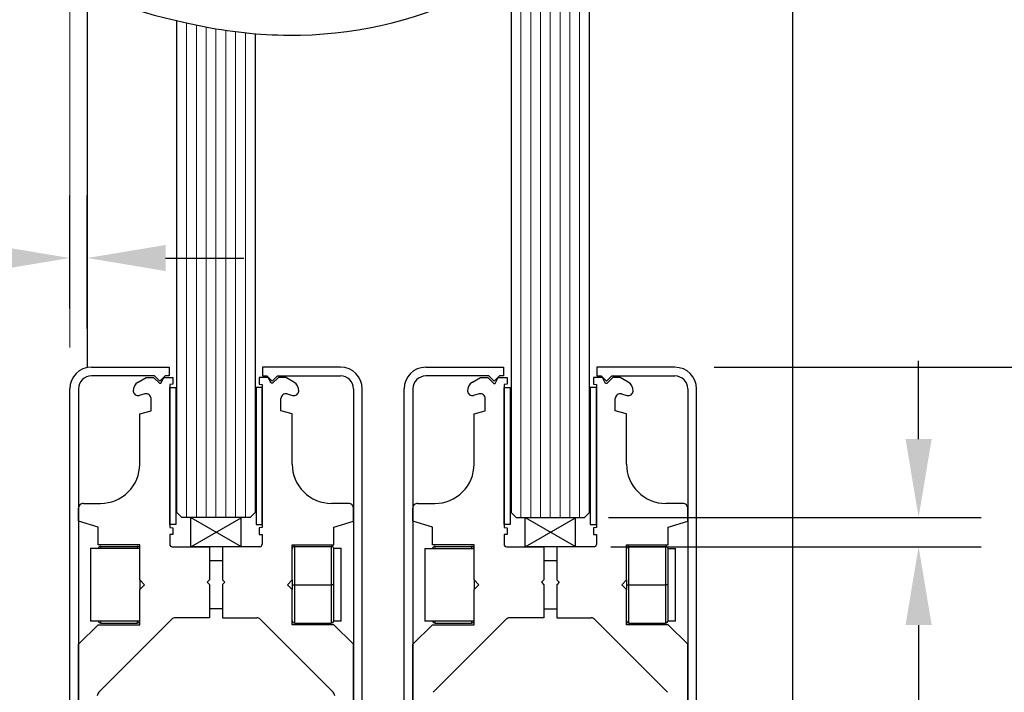
# Model space of a CAD drawing. Units: inches. Extents: x 125 to 141.6, y -27.6 to -17.1.
# Drawn here: x 125.9 to 127.4, y -25.1 to -24 of the extents above; entities that cross this region are included whole.
import ezdxf

# ---------------------------------------------------------------- set-up
doc = ezdxf.new("R2010")
doc.units = ezdxf.units.IN
doc.header["$MEASUREMENT"] = 0
doc.layers.add('DIMENSIONS', color=7, linetype='Continuous')
doc.styles.add('Arial', font='arial.ttf')
doc.dimstyles.new('ARCHITECTURAL', dxfattribs={"dimtxt": 0.06, "dimasz": 0.125, "dimexe": 0.1, "dimexo": 0.0625, "dimgap": 0.0625, "dimtad": 0, "dimtih": 1, "dimtoh": 1, "dimdec": 4, "dimzin": 0, "dimdsep": 46, "dimlunit": 4, "dimtxsty": 'Arial', "dimcen": 0.0625, "dimclrd": 5, "dimclre": 5, "dimadec": 0, "dimazin": 0, "dimtfac": 1, "dimtdec": 4, "dimtofl": 0, "dimtmove": 1, "dimatfit": 3, "dimfxl": 1, "dimfrac": 2, "dimtolj": 1, "dimtzin": 0, "dimarcsym": 0})

# ---------------------------------------------------------------- blocks, each defined once
blk = doc.blocks.new('*D21')
at = {"layer": 'Defpoints', "color": 0, "transparency": 16777216}
for p in [(125.9231, -19.5734), (125.2734, -26.231), (126.0552, -26.231)]:
    blk.add_point(p, dxfattribs=at)
at = {"layer": 'DIMENSIONS', "color": 5, "lineweight": -2, "transparency": 16777216}
for p, q in [((125.8606, -19.5734), (125.1734, -19.5734)), ((125.2734, -19.6984), (125.2734, -22.0562)), ((125.2734, -26.106), (125.2734, -23.7482)), ((125.9927, -26.231), (125.1734, -26.231))]:
    blk.add_line(p, q, dxfattribs=at)
at = {"layer": 'DIMENSIONS', "color": 5, "transparency": 16777216}
for points in [[(125.2525, -19.6984), (125.2942, -19.6984), (125.2734, -19.5734)], [(125.2525, -26.106), (125.2942, -26.106), (125.2734, -26.231)]]:
    blk.add_solid(points, dxfattribs=at)
at = {"layer": 'DIMENSIONS', "color": 0, "transparency": 16777216, "insert": (125.2734, -22.9022), "char_height": 0.06, "attachment_point": 5, "rotation": 90, "style": 'Arial'}
blk.add_mtext('\\A1;STANDARD HEADER HEIGHT 92" [2337]', dxfattribs=at)
blk = doc.blocks.new('*D22')
at = {"layer": 'Defpoints', "color": 0, "transparency": 16777216}
for p in [(125.9558, -24.3691), (125.9558, -24.5122), (125.9837, -24.5441)]:
    blk.add_point(p, dxfattribs=at)
at = {"layer": 'DIMENSIONS', "color": 5, "lineweight": -2, "transparency": 16777216}
for p, q in [((125.9558, -24.4497), (125.9558, -24.2691)), ((125.9837, -24.4816), (125.9837, -24.2691)), ((125.8308, -24.3691), (125.7058, -24.3691)), ((126.1087, -24.3691), (126.2337, -24.3691))]:
    blk.add_line(p, q, dxfattribs=at)
at = {"layer": 'DIMENSIONS', "color": 5, "transparency": 16777216}
for points in [[(125.8308, -24.3483), (125.8308, -24.3899), (125.9558, -24.3691)], [(126.1087, -24.3483), (126.1087, -24.3899), (125.9837, -24.3691)]]:
    blk.add_solid(points, dxfattribs=at)
at = {"layer": 'DIMENSIONS', "color": 0, "transparency": 16777216, "insert": (125.6277, -24.3696), "char_height": 0.06, "attachment_point": 5, "style": 'Arial'}
blk.add_mtext('\\A1; 1/8"\\P [3]', dxfattribs=at)
blk = doc.blocks.new('*D23')
at = {"layer": 'Defpoints', "color": 0, "transparency": 16777216}
for p in [(127.1098, -21.6945), (127.9625, -21.6945), (127.1098, -26.231)]:
    blk.add_point(p, dxfattribs=at)
at = {"layer": 'DIMENSIONS', "color": 5, "lineweight": -2, "transparency": 16777216}
for p, q in [((127.1723, -21.6945), (128.0625, -21.6945)), ((127.9625, -21.8195), (127.9625, -22.6587)), ((127.9625, -26.106), (127.9625, -25.9899)), ((127.1723, -26.231), (128.0625, -26.231))]:
    blk.add_line(p, q, dxfattribs=at)
at = {"layer": 'DIMENSIONS', "color": 5, "transparency": 16777216}
for points in [[(127.9416, -21.8195), (127.9833, -21.8195), (127.9625, -21.6945)], [(127.9416, -26.106), (127.9833, -26.106), (127.9625, -26.231)]]:
    blk.add_solid(points, dxfattribs=at)
at = {"layer": 'DIMENSIONS', "color": 0, "transparency": 16777216, "insert": (127.9625, -24.3243), "char_height": 0.06, "attachment_point": 5, "rotation": 90, "style": 'Arial'}
blk.add_mtext('\\A1;STANDARD CLEAR DOOR HEIGHT 83 1/2" [2121]  (HEADER HEIGHT - 8 1/2" [216]) ', dxfattribs=at)
blk = doc.blocks.new('*D25')
at = {"layer": 'Defpoints', "color": 0, "transparency": 16777216}
for p in [(126.9221, -24.5435), (126.9566, -26.0435), (127.6297, -26.0435)]:
    blk.add_point(p, dxfattribs=at)
at = {"layer": 'DIMENSIONS', "color": 5, "lineweight": -2, "transparency": 16777216}
for p, q in [((126.9846, -24.5435), (127.7297, -24.5435)), ((127.6297, -24.6685), (127.6297, -25.1424)), ((127.6297, -25.9185), (127.6297, -25.4446)), ((127.0191, -26.0435), (127.7297, -26.0435))]:
    blk.add_line(p, q, dxfattribs=at)
at = {"layer": 'DIMENSIONS', "color": 5, "transparency": 16777216}
for points in [[(127.6089, -24.6685), (127.6506, -24.6685), (127.6297, -24.5435)], [(127.6089, -25.9185), (127.6506, -25.9185), (127.6297, -26.0435)]]:
    blk.add_solid(points, dxfattribs=at)
at = {"layer": 'DIMENSIONS', "color": 0, "transparency": 16777216, "insert": (127.6297, -25.2935), "char_height": 0.06, "attachment_point": 5, "style": 'Arial'}
blk.add_mtext('\\A1; 6"\\P [152]', dxfattribs=at)

msp = doc.modelspace()

# ---------------------------------------------------------------- linework, layer by layer
at = {"color": 0, "lineweight": 0}
for p, q in [((126.7230906, -24.7833878), (126.7230906, -23.8967874)), ((126.7230906, -24.7833878), (126.7230906, -23.8967874)), ((126.7387156, -24.7833878), (126.7387156, -23.8926873)), ((126.7387156, -24.7833878), (126.7387156, -23.8926873)), ((126.7543406, -24.7833878), (126.7543406, -23.8890306)), ((126.7699656, -24.7833878), (126.7699656, -23.8858088)), ((126.6762156, -24.7833878), (126.6762156, -23.9118484)), ((126.6918406, -24.7833878), (126.6918406, -23.9063563)), ((126.7074656, -24.7833878), (126.7074656, -23.9013401)), ((126.1424016, -24.7833342), (126.1424016, -23.9935959)), ((126.1580266, -24.7833342), (126.1580266, -23.9969053)), ((126.1736516, -24.7833342), (126.1736516, -24.000002)), ((126.1892766, -24.7833342), (126.1892766, -24.0028633)), ((126.1892766, -24.7833342), (126.1892766, -24.0028633)), ((126.2049016, -24.7833342), (126.2049016, -24.0053803)), ((126.2049016, -24.7833342), (126.2049016, -24.0053803)), ((126.2205266, -24.7833342), (126.2205266, -24.0075429)), ((126.2361516, -24.7833342), (126.2361516, -24.0093544))]:
    msp.add_line(p, q, dxfattribs=at)
at = {"color": 0}
for p, q in [((126.7855906, -24.7755753), (126.7855906, -23.883015)), ((126.6605906, -23.9178304), (126.6605906, -24.7755753)), ((126.1267766, -24.7755217), (126.1267766, -23.9900719)), ((126.2517766, -24.0108174), (126.2517766, -24.7755217))]:
    msp.add_line(p, q, dxfattribs=at)
at = {"color": 0, "lineweight": -2}
for p, q in [((127.1097753, -23.9430846), (127.1097753, -26.2309592)), ((125.9836707, -23.9474304), (125.9836707, -24.5440975)), ((125.9902766, -24.5434592), (126.1147766, -24.5434592)), ((126.1147766, -24.5434592), (126.1147766, -24.5574592)), ((126.3882766, -24.5434592), (126.2637766, -24.5434592)), ((126.2637766, -24.5434592), (126.2637766, -24.5574592)), ((126.0912766, -24.5574592), (125.9902766, -24.5574592)), ((126.0997766, -24.5659592), (126.0912766, -24.5574592)), ((126.1082861, -24.5574592), (126.0997814, -24.565964)), ((126.1147766, -24.5574592), (126.1082861, -24.5574592)), ((126.2637766, -24.5574592), (126.2702671, -24.5574592)), ((126.2702671, -24.5574592), (126.2787719, -24.565964)), ((126.2787766, -24.5659592), (126.2872766, -24.5574592)), ((126.2872766, -24.5574592), (126.3882766, -24.5574592)), ((125.9557766, -26.0434592), (125.9557766, -24.5779592)), ((125.9697766, -24.5779592), (125.9697766, -26.0294592)), ((126.4087766, -24.5779592), (126.4087766, -26.0294592)), ((126.4227766, -26.0434592), (126.4227766, -24.5779592)), ((126.1345891, -24.7833342), (126.1267766, -24.7755217)), ((126.2517766, -24.7755217), (126.2439641, -24.7833342)), ((126.6605906, -24.7755753), (126.6684031, -24.7833878)), ((126.7777781, -24.7833878), (126.7855906, -24.7755753)), ((126.2439641, -24.7833342), (126.1345891, -24.7833342)), ((126.1491047, -24.8302628), (126.1491047, -24.7833342)), ((126.1491047, -24.7833342), (126.2294485, -24.8297207)), ((126.1491047, -24.8302628), (126.2294485, -24.7838763)), ((126.2294485, -24.8302628), (126.2294485, -24.7833342)), ((126.6684031, -24.7833878), (126.7777781, -24.7833878)), ((126.6829187, -24.8303164), (126.6829187, -24.7833878)), ((126.6829187, -24.7833878), (126.7632625, -24.8297743)), ((126.6829187, -24.8303164), (126.7632625, -24.7839299)), ((126.7632625, -24.8303164), (126.7632625, -24.7833878)), ((126.2294485, -24.8302628), (126.1491047, -24.8302628)), ((126.7632625, -24.8303164), (126.6829187, -24.8303164))]:
    msp.add_line(p, q, dxfattribs=at)
at = {"lineweight": -2}
for p, q in [((126.5240906, -24.5435128), (126.6485906, -24.5435128)), ((126.6485906, -24.5435128), (126.6485906, -24.5575128)), ((126.9220906, -24.5435128), (126.7975906, -24.5435128)), ((126.7975906, -24.5435128), (126.7975906, -24.5575128)), ((126.6250906, -24.5575128), (126.5240906, -24.5575128)), ((126.6335906, -24.5660128), (126.6250906, -24.5575128)), ((126.6421001, -24.5575128), (126.6335954, -24.5660176)), ((126.6485906, -24.5575128), (126.6421001, -24.5575128)), ((126.7975906, -24.5575128), (126.8040811, -24.5575128)), ((126.8040811, -24.5575128), (126.8125859, -24.5660176)), ((126.8125906, -24.5660128), (126.8210906, -24.5575128)), ((126.8210906, -24.5575128), (126.9220906, -24.5575128)), ((126.4895906, -26.0435128), (126.4895906, -24.5780128)), ((126.5035906, -24.5780128), (126.5035906, -26.0295128)), ((126.9425906, -24.5780128), (126.9425906, -26.0295128)), ((126.9565906, -26.0435128), (126.9565906, -24.5780128))]:
    msp.add_line(p, q, dxfattribs=at)
at = {"color": 0, "linetype": 'Continuous', "lineweight": -2}
for p, q in [((126.0648477, -24.5671737), (126.0777766, -24.5597092)), ((126.0777766, -24.5597092), (126.0895361, -24.5597092)), ((126.0895361, -24.5597092), (126.0990361, -24.5692092)), ((126.0990361, -24.5692092), (126.1012861, -24.5692092)), ((126.1012861, -24.5692092), (126.1060361, -24.5597092)), ((126.1060361, -24.5597092), (126.1202766, -24.5597092)), ((126.1202766, -24.5704592), (126.1155266, -24.5712092)), ((126.1155266, -24.5712092), (126.1155266, -24.7992092)), ((126.1202766, -24.5597092), (126.1202766, -24.5704592)), ((126.2582766, -24.5597092), (126.2582766, -24.5704592)), ((126.2725171, -24.5597092), (126.2582766, -24.5597092)), ((126.2582766, -24.5704592), (126.2630266, -24.5712092)), ((126.2630266, -24.5712092), (126.2630266, -24.7992092)), ((126.2772671, -24.5692092), (126.2725171, -24.5597092)), ((126.2795172, -24.5692092), (126.2772671, -24.5692092)), ((126.2890172, -24.5597092), (126.2795172, -24.5692092)), ((126.3007766, -24.5597092), (126.2890172, -24.5597092)), ((126.3137055, -24.5671737), (126.3007766, -24.5597092)), ((126.5986617, -24.5672273), (126.6115906, -24.5597628)), ((126.6115906, -24.5597628), (126.6233501, -24.5597628)), ((126.6233501, -24.5597628), (126.6328501, -24.5692628)), ((126.6328501, -24.5692628), (126.6351001, -24.5692628)), ((126.6351001, -24.5692628), (126.6398501, -24.5597628)), ((126.6398501, -24.5597628), (126.6540906, -24.5597628)), ((126.6540906, -24.5705128), (126.6493406, -24.5712628)), ((126.6493406, -24.5712628), (126.6493406, -24.7992628)), ((126.6540906, -24.5597628), (126.6540906, -24.5705128)), ((126.7920906, -24.5597628), (126.7920906, -24.5705128)), ((126.8063311, -24.5597628), (126.7920906, -24.5597628)), ((126.7920906, -24.5705128), (126.7968406, -24.5712628)), ((126.7968406, -24.5712628), (126.7968406, -24.7992628)), ((126.8110811, -24.5692628), (126.8063311, -24.5597628)), ((126.8133311, -24.5692628), (126.8110811, -24.5692628)), ((126.8228311, -24.5597628), (126.8133311, -24.5692628)), ((126.8345906, -24.5597628), (126.8228311, -24.5597628)), ((126.8475195, -24.5672273), (126.8345906, -24.5597628)), ((126.0757708, -24.586163), (126.0668676, -24.5885487)), ((126.1155266, -24.5758342), (126.1253691, -24.5758342)), ((126.1155266, -24.7945842), (126.1155266, -24.5758342)), ((126.1253691, -24.5758342), (126.1253691, -24.7945842)), ((126.2630266, -24.5758342), (126.2531841, -24.5758342)), ((126.2531841, -24.5758342), (126.2531841, -24.7945842)), ((126.2630266, -24.7945842), (126.2630266, -24.5758342)), ((126.3027825, -24.586163), (126.3116856, -24.5885487)), ((126.6095848, -24.5862166), (126.6006816, -24.5886023)), ((126.6493406, -24.5758878), (126.6591831, -24.5758878)), ((126.6493406, -24.7946378), (126.6493406, -24.5758878)), ((126.6591831, -24.5758878), (126.6591831, -24.7946378)), ((126.7968406, -24.5758878), (126.7869981, -24.5758878)), ((126.7869981, -24.5758878), (126.7869981, -24.7946378)), ((126.7968406, -24.7946378), (126.7968406, -24.5758878)), ((126.8365965, -24.5862166), (126.8454996, -24.5886023)), ((126.0855266, -24.613049), (126.0855266, -24.593649)), ((126.2930266, -24.613049), (126.2930266, -24.593649)), ((126.6193406, -24.6131026), (126.6193406, -24.5937026)), ((126.8268406, -24.6131026), (126.8268406, -24.5937026)), ((126.0675266, -24.6178721), (126.0855266, -24.613049)), ((126.0675266, -24.6984592), (126.0675266, -24.6178721)), ((126.3110266, -24.6178721), (126.2930266, -24.613049)), ((126.3110266, -24.6984592), (126.3110266, -24.6178721)), ((126.6013406, -24.6179257), (126.6193406, -24.6131026)), ((126.6013406, -24.6985128), (126.6013406, -24.6179257)), ((126.8448406, -24.6179257), (126.8268406, -24.6131026)), ((126.8448406, -24.6985128), (126.8448406, -24.6179257)), ((125.9775423, -24.7609036), (126.0048999, -24.7609591)), ((126.4010109, -24.7609036), (126.3736533, -24.7609591)), ((126.5113563, -24.7609572), (126.5387139, -24.7610127)), ((126.9348249, -24.7609572), (126.9074673, -24.7610127)), ((125.9697766, -24.7895509), (125.9697766, -24.7686536)), ((126.4087766, -24.7895509), (126.4087766, -24.7686536)), ((126.5035906, -24.7896045), (126.5035906, -24.7687072)), ((126.9425906, -24.7896045), (126.9425906, -24.7687072)), ((126.0011025, -24.7991281), (125.9697766, -24.7895509)), ((126.3774508, -24.7991281), (126.4087766, -24.7895509)), ((126.5349165, -24.7991817), (126.5035906, -24.7896045)), ((126.9112648, -24.7991817), (126.9425906, -24.7896045)), ((126.0011025, -24.8272092), (126.0011025, -24.7991281)), ((126.1253691, -24.7945842), (126.1155266, -24.7945842)), ((126.1155266, -24.7992092), (126.1202766, -24.7999592)), ((126.1202766, -24.7999592), (126.1202766, -24.8107092)), ((126.2531841, -24.7945842), (126.2630266, -24.7945842)), ((126.2630266, -24.7992092), (126.2582766, -24.7999592)), ((126.2582766, -24.7999592), (126.2582766, -24.8107092)), ((126.3774508, -24.8272092), (126.3774508, -24.7991281)), ((126.5349165, -24.8272628), (126.5349165, -24.7991817)), ((126.6591831, -24.7946378), (126.6493406, -24.7946378)), ((126.6493406, -24.7992628), (126.6540906, -24.8000128)), ((126.6540906, -24.8000128), (126.6540906, -24.8107628)), ((126.7869981, -24.7946378), (126.7968406, -24.7946378)), ((126.7968406, -24.7992628), (126.7920906, -24.8000128)), ((126.7920906, -24.8000128), (126.7920906, -24.8107628)), ((126.9112648, -24.8272628), (126.9112648, -24.7991817)), ((126.1155266, -24.8107092), (126.1155266, -24.826303)), ((126.1202766, -24.8107092), (126.1155266, -24.8107092)), ((126.2582766, -24.8107092), (126.2630266, -24.8107092)), ((126.2630266, -24.8107092), (126.2630266, -24.826303)), ((126.6493406, -24.8107628), (126.6493406, -24.8263566)), ((126.6540906, -24.8107628), (126.6493406, -24.8107628)), ((126.7920906, -24.8107628), (126.7968406, -24.8107628)), ((126.7968406, -24.8107628), (126.7968406, -24.8263566)), ((125.9891516, -24.8327092), (125.9891516, -24.9177782)), ((125.9891516, -24.8327092), (126.0675266, -24.8327092)), ((126.0675266, -24.8272092), (126.0011025, -24.8272092)), ((126.0051829, -24.8295842), (126.0636204, -24.8295842)), ((126.0051829, -24.8327092), (126.0051829, -24.8295842)), ((126.0636204, -24.8295842), (126.0636204, -24.8327092)), ((126.0675266, -24.8830842), (126.0675266, -24.8272092)), ((126.1194329, -24.8302092), (126.1787766, -24.8302092)), ((126.1787766, -24.8302092), (126.1787766, -24.8832092)), ((126.2591203, -24.8302092), (126.1997766, -24.8302092)), ((126.1997766, -24.8302092), (126.1997766, -24.8832092)), ((126.3110266, -24.8830842), (126.3110266, -24.8272092)), ((126.3110266, -24.8272092), (126.3774508, -24.8272092)), ((126.3110266, -24.8327092), (126.3111055, -24.8327092)), ((126.3149329, -24.8908343), (126.3149329, -24.8295842)), ((126.3149329, -24.8295842), (126.3733704, -24.8295842)), ((126.3733704, -24.8295842), (126.3733704, -24.8908343)), ((126.3771977, -24.8327092), (126.3894016, -24.8327092)), ((126.3772766, -24.8908343), (126.3772766, -24.8334905)), ((126.3894016, -24.8908343), (126.3894016, -24.8327092)), ((126.5229656, -24.8327628), (126.5229656, -24.9178318)), ((126.5229656, -24.8327628), (126.6013406, -24.8327628)), ((126.6013406, -24.8272628), (126.5349165, -24.8272628)), ((126.5389968, -24.8296378), (126.5974344, -24.8296378)), ((126.5389968, -24.8327628), (126.5389968, -24.8296378)), ((126.5974344, -24.8296378), (126.5974344, -24.8327628)), ((126.6013406, -24.8831378), (126.6013406, -24.8272628)), ((126.6532468, -24.8302628), (126.7125906, -24.8302628)), ((126.7125906, -24.8302628), (126.7125906, -24.8832628)), ((126.7929343, -24.8302628), (126.7335906, -24.8302628)), ((126.7335906, -24.8302628), (126.7335906, -24.8832628)), ((126.8448406, -24.8831378), (126.8448406, -24.8272628)), ((126.8448406, -24.8272628), (126.9112648, -24.8272628)), ((126.8448406, -24.8327628), (126.8449195, -24.8327628)), ((126.8487468, -24.8908878), (126.8487468, -24.8296378)), ((126.8487468, -24.8296378), (126.9071843, -24.8296378)), ((126.9071843, -24.8296378), (126.9071843, -24.8908878)), ((126.9110117, -24.8327628), (126.9232156, -24.8327628)), ((126.9110906, -24.8908878), (126.9110906, -24.8335441)), ((126.9232156, -24.8908878), (126.9232156, -24.8327628)), ((126.1787766, -24.8520842), (126.1997766, -24.8520842)), ((126.7125906, -24.8521378), (126.7335906, -24.8521378)), ((126.0675266, -24.8830842), (126.0675266, -24.8985842)), ((126.0752766, -24.8908343), (126.0675266, -24.8830842)), ((126.1787766, -24.8832092), (126.1750266, -24.8869593)), ((126.1750266, -24.8869593), (126.1787766, -24.8907092)), ((126.1997766, -24.8832092), (126.2035266, -24.8869593)), ((126.2035266, -24.8869593), (126.1997766, -24.8907092)), ((126.3032766, -24.8908343), (126.3110266, -24.8830842)), ((126.3110266, -24.8830842), (126.3110266, -24.8908343)), ((126.6013406, -24.8831378), (126.6013406, -24.8986378)), ((126.6090906, -24.8908878), (126.6013406, -24.8831378)), ((126.7125906, -24.8832628), (126.7088406, -24.8870128)), ((126.7088406, -24.8870128), (126.7125906, -24.8907628)), ((126.7335906, -24.8832628), (126.7373406, -24.8870128)), ((126.7373406, -24.8870128), (126.7335906, -24.8907628)), ((126.8370906, -24.8908878), (126.8448406, -24.8831378)), ((126.8448406, -24.8831378), (126.8448406, -24.8908878)), ((126.0675266, -24.8985842), (126.0752766, -24.8908343)), ((126.0675266, -24.9547092), (126.0675266, -24.8985842)), ((126.1787766, -24.8907092), (126.1787766, -24.9437092)), ((126.1997766, -24.8907092), (126.1997766, -24.9437092)), ((126.3110266, -24.8985842), (126.3032766, -24.8908343)), ((126.3110266, -24.8908343), (126.3110266, -24.8985842)), ((126.3110266, -24.8908343), (126.3149329, -24.8908343)), ((126.3110266, -24.9547092), (126.3110266, -24.8985842)), ((126.3149329, -24.8908343), (126.3733704, -24.8908343)), ((126.3149329, -24.9520842), (126.3149329, -24.8908343)), ((126.3733704, -24.8908343), (126.3733704, -24.9520842)), ((126.3772766, -24.8908343), (126.3733704, -24.8908343)), ((126.3772766, -24.948178), (126.3772766, -24.8908343)), ((126.3894016, -24.9489592), (126.3894016, -24.8908343)), ((126.6013406, -24.8986378), (126.6090906, -24.8908878)), ((126.6013406, -24.9547628), (126.6013406, -24.8986378)), ((126.7125906, -24.8907628), (126.7125906, -24.9437628)), ((126.7335906, -24.8907628), (126.7335906, -24.9437628)), ((126.8448406, -24.8986378), (126.8370906, -24.8908878)), ((126.8448406, -24.8908878), (126.8448406, -24.8986378)), ((126.8448406, -24.8908878), (126.8487468, -24.8908878)), ((126.8448406, -24.9547628), (126.8448406, -24.8986378)), ((126.8487468, -24.8908878), (126.9071843, -24.8908878)), ((126.8487468, -24.9521378), (126.8487468, -24.8908878)), ((126.9071843, -24.8908878), (126.9071843, -24.9521378)), ((126.9110906, -24.8908878), (126.9071843, -24.8908878)), ((126.9110906, -24.9482316), (126.9110906, -24.8908878)), ((126.9232156, -24.9490128), (126.9232156, -24.8908878)), ((125.9891516, -24.9177782), (125.9891516, -24.9489592)), ((126.5229656, -24.9178318), (126.5229656, -24.9490128)), ((126.1997766, -24.9295842), (126.1787766, -24.9295842)), ((126.7335906, -24.9296378), (126.7125906, -24.9296378)), ((126.0675266, -24.9489592), (125.9891516, -24.9489592)), ((126.1186682, -24.9459975), (126.0020648, -25.0626008)), ((126.0051829, -24.9520842), (126.0051829, -24.9489592)), ((126.0636204, -24.9489592), (126.0636204, -24.9520842)), ((126.1787766, -24.9437092), (126.1241925, -24.9437092)), ((126.1997766, -24.9437092), (126.2543608, -24.9437092)), ((126.2598851, -24.9459975), (126.3764884, -25.0626008)), ((126.3111055, -24.9489592), (126.3110266, -24.9489592)), ((126.3894016, -24.9489592), (126.3771977, -24.9489592)), ((126.6013406, -24.9490128), (126.5229656, -24.9490128)), ((126.6524822, -24.9460511), (126.5358788, -25.0626544)), ((126.5389968, -24.9521378), (126.5389968, -24.9490128)), ((126.5974344, -24.9490128), (126.5974344, -24.9521378)), ((126.7125906, -24.9437628), (126.6580064, -24.9437628)), ((126.7335906, -24.9437628), (126.7881748, -24.9437628)), ((126.793699, -24.9460511), (126.9103024, -25.0626544)), ((126.8449195, -24.9490128), (126.8448406, -24.9490128)), ((126.9232156, -24.9490128), (126.9110117, -24.9490128)), ((125.9697766, -24.9859592), (126.0010266, -24.9547092)), ((126.0010266, -24.9547092), (126.0675266, -24.9547092)), ((126.0051829, -24.9520842), (126.0636204, -24.9520842)), ((126.3775266, -24.9547092), (126.3110266, -24.9547092)), ((126.3149329, -24.9520842), (126.3733704, -24.9520842)), ((126.4087766, -24.9859592), (126.3775266, -24.9547092)), ((126.5035906, -24.9860128), (126.5348406, -24.9547628)), ((126.5348406, -24.9547628), (126.6013406, -24.9547628)), ((126.5389968, -24.9521378), (126.5974344, -24.9521378)), ((126.9113406, -24.9547628), (126.8448406, -24.9547628)), ((126.8487468, -24.9521378), (126.9071843, -24.9521378)), ((126.9425906, -24.9860128), (126.9113406, -24.9547628)), ((125.9697766, -26.0224593), (125.9697766, -24.9859592)), ((126.4087766, -26.0224593), (126.4087766, -24.9859592)), ((126.5035906, -26.0225129), (126.5035906, -24.9860128)), ((126.9425906, -26.0225129), (126.9425906, -24.9860128))]:
    msp.add_line(p, q, dxfattribs=at)
at = {"color": 0}
for centre, radius, start, end in [((126.40312, -22.801202), 1.2205643, 245.6560357, 259.4848088), ((126.3115654, -23.3624088), 0.6508106, 271.1169755, 297.1660963), ((126.3103665, -23.3009158), 0.7123153, 259.4848088, 271.1169755)]:
    msp.add_arc(centre, radius, start, end, dxfattribs=at)
at = {"color": 0, "lineweight": -2}
for centre, radius, start, end in [((125.9902766, -24.5779592), 0.0345, 90, 180), ((126.3882766, -24.5779592), 0.0345, 0, 90), ((125.9902766, -24.5779592), 0.0205, 90, 180), ((126.3882766, -24.5779592), 0.0205, 0, 90)]:
    msp.add_arc(centre, radius, start, end, dxfattribs=at)
at = {"lineweight": -2}
for centre, radius, start, end in [((126.5240906, -24.5780128), 0.0345, 90, 180), ((126.9220906, -24.5780128), 0.0345, 0, 90), ((126.5240906, -24.5780128), 0.0205, 90, 180), ((126.9220906, -24.5780128), 0.0205, 0, 90)]:
    msp.add_arc(centre, radius, start, end, dxfattribs=at)
at = {"color": 0, "linetype": 'Continuous', "lineweight": -2}
for centre, radius, start, end in [((126.0725977, -24.5805971), 0.0155, 120, 183.4443385), ((126.3059555, -24.5805971), 0.0155, 356.5556615, 60), ((126.6064117, -24.5806507), 0.0155, 120, 183.4443385), ((126.8397695, -24.5806507), 0.0155, 356.5556615, 60), ((126.0648617, -24.5810627), 0.00775, 183.4443385, 285), ((126.0777766, -24.593649), 0.00775, 360, 105), ((126.3007766, -24.593649), 0.00775, 75, 180), ((126.3136915, -24.5810627), 0.00775, 255, 356.5556615), ((126.5986757, -24.5811163), 0.00775, 183.4443385, 285), ((126.6115906, -24.5937026), 0.00775, 360, 105), ((126.8345906, -24.5937026), 0.00775, 75, 180), ((126.8475055, -24.5811163), 0.00775, 255, 356.5556615), ((126.0050266, -24.6984592), 0.0625, 269.8838737, 0), ((126.3735266, -24.6984592), 0.0625, 180, 270.1161263), ((126.5388406, -24.6985128), 0.0625, 269.8838737, 0), ((126.9073406, -24.6985128), 0.0625, 180, 270.1161263), ((125.9775266, -24.7686536), 0.00775, 89.8838737, 180), ((126.4010266, -24.7686536), 0.00775, 0, 90.1161263), ((126.5113406, -24.7687072), 0.00775, 89.8838737, 180), ((126.9348406, -24.7687072), 0.00775, 0, 90.1161263), ((126.0051829, -24.8334905), 0.0039062, 90, 168.463041), ((126.0636204, -24.8334905), 0.0039062, 11.536959, 90), ((126.1194329, -24.826303), 0.0039062, 180, 270), ((126.2591204, -24.826303), 0.0039062, 270, 0), ((126.3149329, -24.8334905), 0.0039062, 90, 180), ((126.3733704, -24.8334905), 0.0039062, 0, 90), ((126.5389969, -24.8335441), 0.0039062, 90, 168.463041), ((126.5974344, -24.8335441), 0.0039062, 11.536959, 90), ((126.6532469, -24.8263566), 0.0039062, 180, 270), ((126.7929344, -24.8263566), 0.0039062, 270, 0), ((126.8487469, -24.8335441), 0.0039062, 90, 180), ((126.9071844, -24.8335441), 0.0039062, 0, 90), ((126.0051829, -24.948178), 0.0039062, 191.536959, 270), ((126.0636204, -24.948178), 0.0039062, 270, 348.463041), ((126.1241925, -24.9515217), 0.0078125, 90, 135), ((126.2543608, -24.9515217), 0.0078125, 45, 90), ((126.3149329, -24.948178), 0.0039062, 180, 270), ((126.3733704, -24.948178), 0.0039062, 270, 0), ((126.5389969, -24.9482316), 0.0039062, 191.536959, 270), ((126.5974344, -24.9482316), 0.0039062, 270, 348.463041), ((126.6580064, -24.9515753), 0.0078125, 90, 135), ((126.7881748, -24.9515753), 0.0078125, 45, 90), ((126.8487469, -24.9482316), 0.0039062, 180, 270), ((126.9071844, -24.9482316), 0.0039062, 270, 0), ((126.0075891, -25.0681251), 0.0078125, 135, 180), ((126.3709641, -25.0681251), 0.0078125, 0, 45)]:
    msp.add_arc(centre, radius, start, end, dxfattribs=at)
at = {"layer": 'DIMENSIONS', "color": 1, "lineweight": 0}
msp.add_line((125.9557766, -23.9360308), (125.9557766, -24.512239), dxfattribs=at)
at = {"layer": 'DIMENSIONS', "color": 5}
for p, q in [((127.3111909, -24.6583831), (127.3111909, -24.5333831)), ((126.8162621, -24.7833831), (127.4111909, -24.7833831)), ((126.8199826, -24.8302581), (127.4111909, -24.8302581)), ((127.3111909, -24.9552581), (127.3111909, -25.0802581))]:
    msp.add_line(p, q, dxfattribs=at)
for points in [[(127.2903576, -24.6583831), (127.3320243, -24.6583831), (127.3111909, -24.7833831)], [(127.2903576, -24.9552581), (127.3320243, -24.9552581), (127.3111909, -24.8302581)]]:
    msp.add_solid(points, dxfattribs=at)

# ---------------------------------------------------------------- dimensions: what is measured, and where the dimension line sits
at = {"layer": 'DIMENSIONS'}
dim = msp.add_linear_dim(base=(125.2733599, -26.2309592), p1=(125.9230877, -19.5734023), p2=(126.0551503, -26.2309592), angle=90, text='STANDARD HEADER HEIGHT 92" [2337]', dimstyle='ARCHITECTURAL', override={"dimlfac": 1, "dimpost": '\\X'}, dxfattribs=at)
dim.commit()
dim.dimension.update_dxf_attribs({"geometry": '*D21', "text_midpoint": (125.2733599, -22.9021808), "text_rotation": 90})
dim = msp.add_linear_dim(base=(127.9624722, -21.6945063), p1=(127.1097753, -26.2309592), p2=(127.1097748, -21.6945063), angle=90, text='STANDARD CLEAR DOOR HEIGHT 83 1/2" [2121]  (HEADER HEIGHT - 8 1/2" [216]) ', dimstyle='ARCHITECTURAL', override={"dimlfac": 1, "dimpost": '\\X', "dimtmove": 0}, dxfattribs=at)
dim.commit()
dim.dimension.update_dxf_attribs({"geometry": '*D23', "text_midpoint": (127.9624722, -24.3242534), "dimtype": 160, "text_rotation": 90})
dim = msp.add_linear_dim(base=(125.9557766, -24.369102), p1=(125.9836707, -24.5440975), p2=(125.9557766, -24.512239), text=' <>', dimstyle='ARCHITECTURAL', override={"dimlfac": 4, "dimpost": '\\X'}, dxfattribs=at)
dim.commit()
dim.dimension.update_dxf_attribs({"geometry": '*D22', "text_midpoint": (125.6277446, -24.3695518), "dimtype": 160})
dim = msp.add_linear_dim(base=(127.6297308, -26.0435065), p1=(126.9220898, -24.5435079), p2=(126.9565898, -26.0435065), angle=90, text=' <>', dimstyle='ARCHITECTURAL', override={"dimlfac": 4, "dimpost": '\\X', "dimtmove": 0}, dxfattribs=at)
dim.commit()
dim.dimension.update_dxf_attribs({"geometry": '*D25', "text_midpoint": (127.6297308, -25.2935072), "dimtype": 160})

doc.saveas('drawing.dxf')
